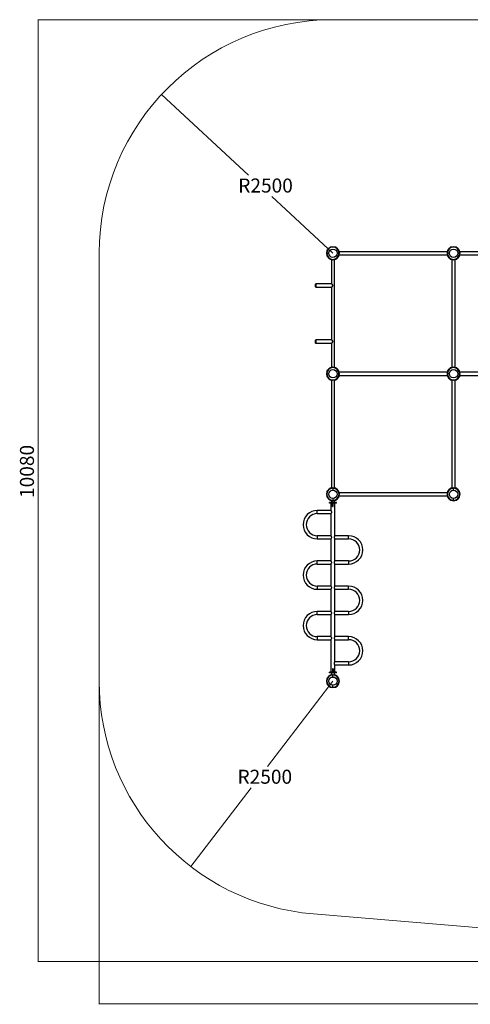
# Model space of a CAD drawing. Units: millimetres. Extents: x -7741 to 4689, y -4767 to 5772.
# Drawn here: x -7741 to -2922, y -4767 to 5772 of the extents above; entities that cross this region are included whole.
import ezdxf

# ---------------------------------------------------------------- set-up
doc = ezdxf.new("R2010")
doc.units = ezdxf.units.MM
doc.linetypes.add('SLD-Сплошная', pattern=[0])
doc.styles.add('SLDTEXTSTYLE0', font='TXT', dxfattribs={"width": 0.7})
doc.dimstyles.new('SLDDIMSTYLE0', dxfattribs={"dimtxt": 150, "dimasz": 3.5, "dimexe": 0, "dimexo": 0.0625, "dimgap": 37.5, "dimtad": 2, "dimrnd": 1e-09, "dimzin": 12, "dimdsep": 46, "dimtxsty": 'SLDTEXTSTYLE0', "dimsah": 1, "dimcen": 0.09, "dimadec": 0, "dimazin": 3, "dimtfac": 1, "dimtdec": 3, "dimtofl": 0, "dimtmove": 0, "dimatfit": 3, "dimfxl": 1, "dimfrac": 2, "dimtolj": 1, "dimtzin": 12, "dimarcsym": 0})
doc.dimstyles.new('SLDDIMSTYLE1', dxfattribs={"dimtxt": 150, "dimasz": 3.5, "dimexe": 0, "dimexo": 0.0625, "dimgap": 37.5, "dimtad": 0, "dimtih": 1, "dimtoh": 1, "dimrnd": 1e-09, "dimzin": 12, "dimdsep": 46, "dimtxsty": 'SLDTEXTSTYLE0', "dimsah": 1, "dimcen": 0, "dimadec": 0, "dimazin": 3, "dimtfac": 1, "dimtdec": 3, "dimtofl": 0, "dimtmove": 0, "dimatfit": 3, "dimfxl": 1, "dimfrac": 2, "dimtolj": 1, "dimtzin": 12, "dimarcsym": 0})
doc.dimstyles.new('SLDDIMSTYLE2', dxfattribs={"dimtxt": 150, "dimasz": 3.5, "dimexe": 0, "dimexo": 0.0625, "dimgap": 37.5, "dimtad": 2, "dimdec": 0, "dimrnd": 1e-09, "dimzin": 12, "dimdsep": 46, "dimtxsty": 'SLDTEXTSTYLE0', "dimsah": 1, "dimcen": 0.09, "dimadec": 0, "dimazin": 3, "dimtfac": 1, "dimtdec": 3, "dimtofl": 0, "dimtmove": 0, "dimatfit": 3, "dimfxl": 1, "dimfrac": 2, "dimtolj": 1, "dimtzin": 12, "dimarcsym": 0})

# ---------------------------------------------------------------- blocks, each defined once
blk = doc.blocks.new('_D')
at = {"color": 7, "linetype": 'SLD-Сплошная', "lineweight": 0}
for p, q in [((-4391, 5772), (-7546, 5772)), ((-7545, -4308), (-7545, 5772)), ((-2165, -4308), (-7546, -4308))]:
    blk.add_line(p, q, dxfattribs=at)
at = {"color": 7, "linetype": 'SLD-Сплошная', "lineweight": 18}
for points in [[(-7545, 5772), (-7546, 5769), (-7545, 5769)], [(-7545, -4308), (-7545, -4304), (-7546, -4304)]]:
    blk.add_solid(points, dxfattribs=at)
at = {"color": 7, "linetype": 'SLD-Сплошная', "lineweight": 18, "insert": (-7739, 653), "char_height": 150, "attachment_point": 1, "rotation": 90, "style": 'SLDTEXTSTYLE0'}
blk.add_mtext('10080', dxfattribs=at)
blk = doc.blocks.new('_D_2')
at = {"color": 7, "linetype": 'SLD-Сплошная', "lineweight": 0}
for p, q in [((-6225, 4971), (-5293, 4107)), ((-4391, 3272), (-5046, 3878))]:
    blk.add_line(p, q, dxfattribs=at)
at = {"color": 7, "linetype": 'SLD-Сплошная', "lineweight": 18}
blk.add_solid([(-6225, 4971), (-6223, 4968), (-6222, 4969)], dxfattribs=at)
at = {"color": 7, "linetype": 'SLD-Сплошная', "lineweight": 18, "insert": (-5404, 4072), "char_height": 150, "attachment_point": 1, "style": 'SLDTEXTSTYLE0'}
blk.add_mtext('R2500', dxfattribs=at)
blk = doc.blocks.new('_D_3')
at = {"color": 7, "linetype": 'SLD-Сплошная', "lineweight": 0}
for p, q in [((-4391, -1308), (-5090, -2221)), ((-5911, -3293), (-5265, -2450))]:
    blk.add_line(p, q, dxfattribs=at)
at = {"color": 7, "linetype": 'SLD-Сплошная', "lineweight": 18}
blk.add_solid([(-5911, -3293), (-5908, -3291), (-5909, -3290)], dxfattribs=at)
at = {"color": 7, "linetype": 'SLD-Сплошная', "lineweight": 18, "insert": (-5412, -2256), "char_height": 150, "attachment_point": 1, "style": 'SLDTEXTSTYLE0'}
blk.add_mtext('R2500', dxfattribs=at)
blk = doc.blocks.new('_D_4')
at = {"color": 7, "linetype": 'SLD-Сплошная', "lineweight": 0}
for p, q in [((4687, 2027), (4687, -4764)), ((-6891, -1308), (-6891, -4764)), ((4687, -4763), (-6891, -4763))]:
    blk.add_line(p, q, dxfattribs=at)
at = {"color": 7, "linetype": 'SLD-Сплошная', "lineweight": 18}
for points in [[(-6891, -4763), (-6887, -4764), (-6887, -4763)], [(4687, -4763), (4683, -4763), (4683, -4764)]]:
    blk.add_solid(points, dxfattribs=at)
at = {"color": 7, "linetype": 'SLD-Сплошная', "lineweight": 18, "insert": (-1189, -4570), "char_height": 150, "attachment_point": 1, "style": 'SLDTEXTSTYLE0'}
blk.add_mtext('11578', dxfattribs=at)

msp = doc.modelspace()

# ---------------------------------------------------------------- linework, layer by layer
at = {"color": 7, "linetype": 'SLD-Сплошная', "lineweight": 18}
for p, q in [((-4390.935, 5772.035), (2189.065, 5772.035)), ((-6890.935, 3272.035), (-6890.935, -1307.965)), ((-4599.179, -3799.277), (1424.119, -4302.753))]:
    msp.add_line(p, q, dxfattribs=at)
at = {"color": 7, "linetype": 'SLD-Сплошная', "lineweight": 25}
for p, q in [((-4460.435, 3272.035), (-4456.435, 3272.035)), ((-4456.435, 3272.035), (-4435.435, 3272.035)), ((-4454.935, 3306.035), (-4454.935, 3299.132)), ((-4451.551, 3306.035), (-4454.935, 3306.035)), ((-4453.935, 3307.035), (-4450.979, 3307.035)), ((-4425.435, 3332.98), (-4425.935, 3332.48)), ((-4425.935, 3332.48), (-4425.935, 3332.078)), ((-4425.435, 3332.367), (-4425.435, 3333.515)), ((-4422.375, 3334.535), (-4424.415, 3334.535)), ((-4424.415, 3332.939), (-4424.415, 3334.535)), ((-4422.375, 3334.535), (-4422.375, 3334.017)), ((-4421.795, 3334.535), (-4421.863, 3334.154)), ((-4421.333, 3334.535), (-4421.795, 3334.535)), ((-4356.935, 3336.035), (-4363.838, 3336.035)), ((-4356.935, 3332.65), (-4356.935, 3336.035)), ((-4355.935, 3335.035), (-4355.935, 3332.078)), ((-4346.435, 3272.035), (-4325.435, 3272.035)), ((-4330.891, 3307.035), (-4327.935, 3307.035)), ((-4326.935, 3306.035), (-4330.32, 3306.035)), ((-4326.935, 3299.132), (-4326.935, 3306.035)), ((-4325.435, 3272.035), (-4321.435, 3272.035)), ((-3168.387, 3288.785), (-4323.484, 3288.785)), ((-3170.435, 3272.035), (-3166.435, 3272.035)), ((-3145.435, 3272.035), (-3166.435, 3272.035)), ((-3164.935, 3306.035), (-3164.935, 3299.132)), ((-3161.551, 3306.035), (-3164.935, 3306.035)), ((-3163.935, 3307.035), (-3160.979, 3307.035)), ((-3135.935, 3332.078), (-3135.935, 3335.035)), ((-3128.032, 3336.035), (-3134.935, 3336.035)), ((-3134.935, 3336.035), (-3134.935, 3332.65)), ((-3070.538, 3334.535), (-3070.076, 3334.535)), ((-3069.996, 3334.119), (-3070.076, 3334.535)), ((-3067.455, 3334.535), (-3069.495, 3334.535)), ((-3069.495, 3334.535), (-3069.495, 3334.017)), ((-3067.455, 3334.535), (-3067.455, 3332.939)), ((-3066.435, 3333.515), (-3066.435, 3332.367)), ((-3065.935, 3332.48), (-3066.435, 3332.98)), ((-3065.935, 3332.078), (-3065.935, 3332.48)), ((-3035.435, 3272.035), (-3056.435, 3272.035)), ((-3040.891, 3307.035), (-3037.935, 3307.035)), ((-3036.935, 3306.035), (-3040.32, 3306.035)), ((-3036.935, 3299.132), (-3036.935, 3306.035)), ((-3035.435, 3272.035), (-3031.435, 3272.035)), ((-1880.387, 3288.785), (-3033.484, 3288.785)), ((-4453.435, 3241.637), (-4453.435, 3241.175)), ((-4453.435, 3240.595), (-4453.435, 3238.555)), ((-4453.435, 3240.595), (-4452.917, 3240.595)), ((-4451.84, 3238.555), (-4453.435, 3238.555)), ((-4451.268, 3237.535), (-4452.415, 3237.535)), ((-4451.881, 3237.535), (-4451.381, 3237.035)), ((-4451.381, 3237.035), (-4450.979, 3237.035)), ((-4425.935, 3211.991), (-4425.935, 3211.589)), ((-4425.935, 3211.589), (-4425.435, 3211.089)), ((-4425.435, 3210.555), (-4425.435, 3211.702)), ((-4424.415, 3209.535), (-4424.415, 3211.13)), ((-4424.415, 3209.535), (-4422.375, 3209.535)), ((-4422.375, 3210.052), (-4422.375, 3209.535)), ((-4421.874, 3209.95), (-4421.795, 3209.535)), ((-4421.333, 3209.535), (-4421.795, 3209.535)), ((-4407.685, 3204.583), (-4407.685, 2943.785)), ((-4374.185, 2049.486), (-4374.185, 3204.583)), ((-4363.838, 3208.035), (-4356.935, 3208.035)), ((-4356.935, 3208.035), (-4356.935, 3211.419)), ((-4355.935, 3211.991), (-4355.935, 3209.035)), ((-4330.891, 3237.035), (-4330.49, 3237.035)), ((-4329.455, 3237.535), (-4330.603, 3237.535)), ((-4330.49, 3237.035), (-4329.99, 3237.535)), ((-4328.435, 3238.555), (-4330.031, 3238.555)), ((-4328.953, 3240.595), (-4328.435, 3240.595)), ((-4328.851, 3241.096), (-4328.435, 3241.175)), ((-4328.435, 3241.637), (-4328.435, 3241.175)), ((-4328.435, 3238.555), (-4328.435, 3240.595)), ((-4323.484, 3255.285), (-3168.387, 3255.285)), ((-3163.435, 3241.637), (-3163.435, 3241.175)), ((-3163.435, 3240.595), (-3163.435, 3238.555)), ((-3163.435, 3240.595), (-3162.917, 3240.595)), ((-3161.84, 3238.555), (-3163.435, 3238.555)), ((-3161.268, 3237.535), (-3162.415, 3237.535)), ((-3161.881, 3237.535), (-3161.381, 3237.035)), ((-3161.381, 3237.035), (-3160.979, 3237.035)), ((-3135.935, 3209.035), (-3135.935, 3211.991)), ((-3134.935, 3211.419), (-3134.935, 3208.035)), ((-3134.935, 3208.035), (-3128.032, 3208.035)), ((-3117.685, 3204.583), (-3117.685, 2049.486)), ((-3084.185, 2049.486), (-3084.185, 3204.583)), ((-3070.538, 3209.535), (-3070.076, 3209.535)), ((-3070.076, 3209.535), (-3070.008, 3209.915)), ((-3069.495, 3209.535), (-3069.495, 3210.052)), ((-3069.495, 3209.535), (-3067.455, 3209.535)), ((-3067.455, 3211.13), (-3067.455, 3209.535)), ((-3066.435, 3211.702), (-3066.435, 3210.555)), ((-3066.435, 3211.089), (-3065.935, 3211.589)), ((-3065.935, 3211.589), (-3065.935, 3211.991)), ((-3040.891, 3237.035), (-3040.49, 3237.035)), ((-3039.455, 3237.535), (-3040.603, 3237.535)), ((-3040.49, 3237.035), (-3039.99, 3237.535)), ((-3038.435, 3238.555), (-3040.031, 3238.555)), ((-3038.435, 3240.595), (-3038.953, 3240.595)), ((-3038.851, 3241.096), (-3038.435, 3241.175)), ((-3038.435, 3241.637), (-3038.435, 3241.175)), ((-3038.435, 3238.555), (-3038.435, 3240.595)), ((-3033.484, 3255.285), (-1880.387, 3255.285)), ((-4575.935, 2911.285), (-4575.935, 2942.785)), ((-4570.935, 2943.785), (-4574.935, 2943.785)), ((-4574.935, 2943.785), (-4574.935, 2910.285)), ((-4574.935, 2910.285), (-4570.935, 2910.285)), ((-4407.685, 2943.785), (-4570.935, 2943.785)), ((-4570.935, 2910.285), (-4570.935, 2943.785)), ((-4570.935, 2910.285), (-4570.935, 2943.785)), ((-4570.935, 2910.285), (-4407.685, 2910.285)), ((-4407.685, 2943.785), (-4390.935, 2927.035)), ((-4390.935, 2927.035), (-4407.685, 2910.285)), ((-4407.685, 2910.285), (-4407.685, 2343.785)), ((-4575.935, 2311.285), (-4575.935, 2342.785)), ((-4570.935, 2343.785), (-4574.935, 2343.785)), ((-4574.935, 2343.785), (-4574.935, 2310.285)), ((-4407.685, 2343.785), (-4570.935, 2343.785)), ((-4570.935, 2310.285), (-4570.935, 2343.785)), ((-4570.935, 2310.285), (-4570.935, 2343.785)), ((-4407.685, 2343.785), (-4390.935, 2327.035)), ((-4390.935, 2327.035), (-4407.685, 2310.285)), ((-4574.935, 2310.285), (-4570.935, 2310.285)), ((-4570.935, 2310.285), (-4407.685, 2310.285)), ((-4407.685, 2310.285), (-4407.685, 2049.486)), ((-4454.935, 2016.035), (-4454.935, 2009.132)), ((-4451.551, 2016.035), (-4454.935, 2016.035)), ((-4453.935, 2017.035), (-4450.979, 2017.035)), ((-4425.935, 2042.48), (-4425.935, 2045.035)), ((-4425.435, 2042.98), (-4425.935, 2042.48)), ((-4425.935, 2042.48), (-4425.935, 2042.078)), ((-4425.435, 2042.367), (-4425.435, 2043.515)), ((-4418.032, 2046.035), (-4424.935, 2046.035)), ((-4424.935, 2046.035), (-4424.935, 2044.392)), ((-4422.375, 2044.535), (-4424.415, 2044.535)), ((-4424.415, 2042.939), (-4424.415, 2044.535)), ((-4422.375, 2044.535), (-4422.375, 2044.017)), ((-4421.795, 2044.535), (-4421.863, 2044.154)), ((-4421.333, 2044.535), (-4421.795, 2044.535)), ((-4356.935, 2046.035), (-4363.838, 2046.035)), ((-4356.935, 2042.65), (-4356.935, 2046.035)), ((-4355.935, 2045.035), (-4355.935, 2042.078)), ((-4330.891, 2017.035), (-4327.935, 2017.035)), ((-4326.935, 2016.035), (-4330.32, 2016.035)), ((-4326.935, 2009.132), (-4326.935, 2016.035)), ((-3164.935, 2016.035), (-3164.935, 2009.132)), ((-3161.551, 2016.035), (-3164.935, 2016.035)), ((-3163.935, 2017.035), (-3160.979, 2017.035)), ((-3135.935, 2042.078), (-3135.935, 2045.035)), ((-3128.032, 2046.035), (-3134.935, 2046.035)), ((-3134.935, 2046.035), (-3134.935, 2042.65)), ((-3066.935, 2046.035), (-3073.838, 2046.035)), ((-3070.538, 2044.535), (-3070.076, 2044.535)), ((-3069.992, 2044.095), (-3070.076, 2044.535)), ((-3067.455, 2044.535), (-3069.495, 2044.535)), ((-3069.495, 2044.017), (-3069.495, 2044.535)), ((-3067.455, 2044.535), (-3067.455, 2042.939)), ((-3066.935, 2044.392), (-3066.935, 2046.035)), ((-3066.435, 2043.515), (-3066.435, 2042.367)), ((-3065.935, 2042.48), (-3066.435, 2042.98)), ((-3065.935, 2045.035), (-3065.935, 2042.48)), ((-3065.935, 2042.078), (-3065.935, 2042.48)), ((-3040.891, 2017.035), (-3037.935, 2017.035)), ((-3036.935, 2016.035), (-3040.32, 2016.035)), ((-3036.935, 2009.132), (-3036.935, 2016.035)), ((-4456.435, 1982.035), (-4460.435, 1982.035)), ((-4456.435, 1982.035), (-4435.435, 1982.035)), ((-4453.435, 1951.637), (-4453.435, 1951.175)), ((-4453.435, 1950.595), (-4453.435, 1948.555)), ((-4453.435, 1950.595), (-4452.917, 1950.595)), ((-4451.84, 1948.555), (-4453.435, 1948.555)), ((-4451.268, 1947.535), (-4452.415, 1947.535)), ((-4451.881, 1947.535), (-4451.381, 1947.035)), ((-4451.381, 1947.035), (-4450.979, 1947.035)), ((-4425.935, 1921.991), (-4425.935, 1921.589)), ((-4425.935, 1921.589), (-4425.435, 1921.089)), ((-4425.935, 1919.035), (-4425.935, 1921.589)), ((-4425.435, 1920.555), (-4425.435, 1921.702)), ((-4424.935, 1919.677), (-4424.935, 1918.035)), ((-4424.935, 1918.035), (-4418.032, 1918.035)), ((-4424.415, 1919.535), (-4424.415, 1921.13)), ((-4424.415, 1919.535), (-4422.375, 1919.535)), ((-4422.375, 1919.535), (-4422.375, 1920.052)), ((-4421.879, 1919.974), (-4421.795, 1919.535)), ((-4421.333, 1919.535), (-4421.795, 1919.535)), ((-4407.685, 1914.583), (-4407.685, 759.486)), ((-4374.185, 759.486), (-4374.185, 1914.583)), ((-4363.838, 1918.035), (-4356.935, 1918.035)), ((-4356.935, 1918.035), (-4356.935, 1921.419)), ((-4355.935, 1921.991), (-4355.935, 1919.035)), ((-4346.435, 1982.035), (-4325.435, 1982.035)), ((-4330.891, 1947.035), (-4330.49, 1947.035)), ((-4329.455, 1947.535), (-4330.603, 1947.535)), ((-4330.49, 1947.035), (-4329.99, 1947.535)), ((-4328.435, 1948.555), (-4330.031, 1948.555)), ((-4328.953, 1950.595), (-4328.435, 1950.595)), ((-4328.851, 1951.096), (-4328.435, 1951.175)), ((-4328.435, 1951.637), (-4328.435, 1951.175)), ((-4328.435, 1948.555), (-4328.435, 1950.595)), ((-4321.435, 1982.035), (-4325.435, 1982.035)), ((-3168.387, 1998.785), (-4323.484, 1998.785)), ((-4323.484, 1965.285), (-3168.387, 1965.285)), ((-3166.435, 1982.035), (-3170.435, 1982.035)), ((-3145.435, 1982.035), (-3166.435, 1982.035)), ((-3163.435, 1951.637), (-3163.435, 1951.175)), ((-3163.435, 1950.595), (-3163.435, 1948.555)), ((-3163.435, 1950.595), (-3162.917, 1950.595)), ((-3161.84, 1948.555), (-3163.435, 1948.555)), ((-3161.268, 1947.535), (-3162.415, 1947.535)), ((-3161.881, 1947.535), (-3161.381, 1947.035)), ((-3161.381, 1947.035), (-3160.979, 1947.035)), ((-3135.935, 1919.035), (-3135.935, 1921.991)), ((-3134.935, 1921.419), (-3134.935, 1918.035)), ((-3134.935, 1918.035), (-3128.032, 1918.035)), ((-3117.685, 1914.583), (-3117.685, 759.486)), ((-3084.185, 759.486), (-3084.185, 1914.583)), ((-3073.838, 1918.035), (-3066.935, 1918.035)), ((-3070.538, 1919.535), (-3070.076, 1919.535)), ((-3070.076, 1919.535), (-3070.008, 1919.915)), ((-3069.495, 1919.535), (-3069.495, 1920.052)), ((-3069.495, 1919.535), (-3067.455, 1919.535)), ((-3067.455, 1921.13), (-3067.455, 1919.535)), ((-3066.935, 1918.035), (-3066.935, 1919.677)), ((-3066.435, 1921.702), (-3066.435, 1920.555)), ((-3066.435, 1921.089), (-3065.935, 1921.589)), ((-3065.935, 1921.589), (-3065.935, 1921.991)), ((-3065.935, 1921.589), (-3065.935, 1919.035)), ((-3035.435, 1982.035), (-3056.435, 1982.035)), ((-3040.891, 1947.035), (-3040.49, 1947.035)), ((-3039.455, 1947.535), (-3040.603, 1947.535)), ((-3040.49, 1947.035), (-3039.99, 1947.535)), ((-3038.435, 1948.555), (-3040.031, 1948.555)), ((-3038.435, 1950.595), (-3038.953, 1950.595)), ((-3038.851, 1951.096), (-3038.435, 1951.175)), ((-3038.435, 1951.637), (-3038.435, 1951.175)), ((-3038.435, 1948.555), (-3038.435, 1950.595)), ((-3031.435, 1982.035), (-3035.435, 1982.035)), ((-1880.387, 1998.785), (-3033.484, 1998.785)), ((-3033.484, 1965.285), (-1880.387, 1965.285)), ((-4425.935, 752.078), (-4425.935, 755.035)), ((-4418.032, 756.035), (-4424.935, 756.035)), ((-4424.935, 756.035), (-4424.935, 752.65)), ((-4390.935, 757.535), (-4390.935, 761.535)), ((-4390.935, 757.535), (-4390.935, 736.535)), ((-4360.538, 754.535), (-4360.076, 754.535)), ((-4359.996, 754.119), (-4360.076, 754.535)), ((-4357.455, 754.535), (-4359.495, 754.535)), ((-4359.495, 754.535), (-4359.495, 754.017)), ((-4357.455, 754.535), (-4357.455, 752.939)), ((-4356.435, 753.515), (-4356.435, 752.367)), ((-4355.935, 752.48), (-4356.435, 752.98)), ((-4355.935, 752.078), (-4355.935, 752.48)), ((-3135.435, 752.98), (-3135.935, 752.48)), ((-3135.935, 752.48), (-3135.935, 752.078)), ((-3135.435, 752.367), (-3135.435, 753.515)), ((-3132.375, 754.535), (-3134.415, 754.535)), ((-3134.415, 752.939), (-3134.415, 754.535)), ((-3132.375, 754.535), (-3132.375, 754.017)), ((-3131.333, 754.535), (-3131.795, 754.535)), ((-3100.935, 757.535), (-3100.935, 761.535)), ((-3100.935, 736.535), (-3100.935, 757.535)), ((-3066.935, 756.035), (-3073.838, 756.035)), ((-3066.935, 752.65), (-3066.935, 756.035)), ((-3065.935, 755.035), (-3065.935, 752.078)), ((-4454.935, 726.035), (-4454.935, 719.132)), ((-4451.551, 726.035), (-4454.935, 726.035)), ((-4453.935, 727.035), (-4450.979, 727.035)), ((-4453.435, 661.637), (-4453.435, 661.175)), ((-4453.435, 661.175), (-4453.055, 661.107)), ((-4453.435, 660.595), (-4453.435, 658.555)), ((-4453.435, 660.595), (-4452.917, 660.595)), ((-4451.84, 658.555), (-4453.435, 658.555)), ((-4451.268, 657.535), (-4452.415, 657.535)), ((-4451.881, 657.535), (-4451.381, 657.035)), ((-4451.381, 657.035), (-4450.979, 657.035)), ((-4390.935, 647.535), (-4390.935, 626.535)), ((-4330.891, 727.035), (-4327.935, 727.035)), ((-4330.891, 657.035), (-4330.49, 657.035)), ((-4329.455, 657.535), (-4330.603, 657.535)), ((-4330.49, 657.035), (-4329.99, 657.535)), ((-4326.935, 726.035), (-4330.32, 726.035)), ((-4328.435, 658.555), (-4330.031, 658.555)), ((-4328.953, 660.595), (-4328.435, 660.595)), ((-4328.875, 661.091), (-4328.435, 661.175)), ((-4328.435, 661.637), (-4328.435, 661.175)), ((-4328.435, 658.555), (-4328.435, 660.595)), ((-4326.935, 719.132), (-4326.935, 726.035)), ((-3168.387, 708.785), (-4323.484, 708.785)), ((-4323.484, 675.285), (-3168.387, 675.285)), ((-3164.935, 726.035), (-3164.935, 719.132)), ((-3161.551, 726.035), (-3164.935, 726.035)), ((-3163.935, 727.035), (-3160.979, 727.035)), ((-3163.435, 661.637), (-3163.435, 661.175)), ((-3163.435, 661.175), (-3163.055, 661.107)), ((-3163.435, 660.595), (-3163.435, 658.555)), ((-3163.435, 660.595), (-3162.917, 660.595)), ((-3161.84, 658.555), (-3163.435, 658.555)), ((-3161.268, 657.535), (-3162.415, 657.535)), ((-3161.881, 657.535), (-3161.381, 657.035)), ((-3161.381, 657.035), (-3160.979, 657.035)), ((-3100.935, 626.535), (-3100.935, 647.535)), ((-3040.891, 727.035), (-3037.935, 727.035)), ((-3040.891, 657.035), (-3040.49, 657.035)), ((-3039.455, 657.535), (-3040.603, 657.535)), ((-3040.49, 657.035), (-3039.99, 657.535)), ((-3036.935, 726.035), (-3040.32, 726.035)), ((-3038.435, 658.555), (-3040.031, 658.555)), ((-3038.435, 660.595), (-3038.953, 660.595)), ((-3038.851, 661.096), (-3038.435, 661.175)), ((-3038.435, 661.637), (-3038.435, 661.175)), ((-3038.435, 658.555), (-3038.435, 660.595)), ((-3036.935, 719.132), (-3036.935, 726.035)), ((-4427.435, 604.035), (-4427.435, 596.035)), ((-4427.141, 604.035), (-4427.435, 604.035)), ((-4427.141, 596.035), (-4427.435, 596.035)), ((-4427.141, 596.035), (-4427.141, 604.035)), ((-4417.718, 604.035), (-4427.141, 604.035)), ((-4417.718, 596.035), (-4427.141, 596.035)), ((-4425.935, 629.035), (-4425.935, 631.991)), ((-4424.935, 631.419), (-4424.935, 628.035)), ((-4424.935, 628.035), (-4418.032, 628.035)), ((-4417.718, 596.035), (-4417.718, 604.035)), ((-4364.153, 604.035), (-4417.718, 604.035)), ((-4364.153, 596.035), (-4417.718, 596.035)), ((-4411.935, 596.035), (-4411.935, 518.785)), ((-4407.685, 624.583), (-4407.685, 604.035)), ((-4394.935, 561.035), (-4394.935, 596.035)), ((-4394.935, 561.035), (-4386.935, 561.035)), ((-4390.935, 622.535), (-4390.935, 626.535)), ((-4386.935, 561.035), (-4386.935, 596.035)), ((-4374.185, 604.035), (-4374.185, 624.583)), ((-4369.935, 248.785), (-4369.935, 596.035)), ((-4364.153, 596.035), (-4364.153, 604.035)), ((-4354.729, 604.035), (-4364.153, 604.035)), ((-4354.729, 596.035), (-4364.153, 596.035)), ((-4360.538, 629.535), (-4360.076, 629.535)), ((-4359.495, 629.535), (-4359.495, 630.052)), ((-4359.495, 629.535), (-4357.455, 629.535)), ((-4357.455, 631.13), (-4357.455, 629.535)), ((-4356.435, 631.702), (-4356.435, 630.555)), ((-4356.435, 631.089), (-4355.935, 631.589)), ((-4355.935, 631.589), (-4355.935, 631.991)), ((-4354.729, 596.035), (-4354.729, 604.035)), ((-4354.435, 604.035), (-4354.729, 604.035)), ((-4354.435, 596.035), (-4354.729, 596.035)), ((-4354.435, 596.035), (-4354.435, 604.035)), ((-3135.935, 631.991), (-3135.935, 631.589)), ((-3135.935, 631.589), (-3135.435, 631.089)), ((-3135.435, 630.555), (-3135.435, 631.702)), ((-3134.415, 629.535), (-3134.415, 631.13)), ((-3134.415, 629.535), (-3132.375, 629.535)), ((-3132.375, 629.535), (-3132.375, 630.052)), ((-3131.874, 629.95), (-3131.795, 629.535)), ((-3131.333, 629.535), (-3131.795, 629.535)), ((-3100.935, 622.535), (-3100.935, 626.535)), ((-3073.838, 628.035), (-3066.935, 628.035)), ((-3066.935, 628.035), (-3066.935, 631.419)), ((-3065.935, 631.991), (-3065.935, 629.035)), ((-4411.935, 518.785), (-4558.602, 518.785)), ((-4558.602, 502.035), (-4558.602, 518.785)), ((-4558.602, 485.285), (-4558.602, 502.035)), ((-4558.602, 485.285), (-4411.935, 485.285)), ((-4411.935, 485.285), (-4411.935, 248.785)), ((-4411.935, 248.785), (-4558.602, 248.785)), ((-4558.602, 248.785), (-4558.602, 232.035)), ((-4558.602, 232.035), (-4558.602, 215.285)), ((-4558.602, 215.285), (-4411.935, 215.285)), ((-4411.935, 215.285), (-4411.935, -21.215)), ((-4223.269, 248.785), (-4369.935, 248.785)), ((-4369.935, 215.285), (-4223.269, 215.285)), ((-4369.935, -21.215), (-4369.935, 215.285)), ((-4223.269, 232.035), (-4223.269, 248.785)), ((-4223.269, 215.285), (-4223.269, 232.035)), ((-4411.935, -21.215), (-4558.602, -21.215)), ((-4558.602, -37.965), (-4558.602, -21.215)), ((-4558.602, -54.715), (-4558.602, -37.965)), ((-4558.602, -54.715), (-4411.935, -54.715)), ((-4411.935, -54.715), (-4411.935, -291.215)), ((-4223.269, -21.215), (-4369.935, -21.215)), ((-4369.935, -54.715), (-4223.269, -54.715)), ((-4369.935, -291.215), (-4369.935, -54.715)), ((-4223.269, -21.215), (-4223.269, -37.965)), ((-4223.269, -37.965), (-4223.269, -54.715)), ((-4411.935, -291.215), (-4558.602, -291.215)), ((-4558.602, -291.215), (-4558.602, -307.965)), ((-4558.602, -307.965), (-4558.602, -324.715)), ((-4223.269, -291.215), (-4369.935, -291.215)), ((-4223.269, -307.965), (-4223.269, -291.215)), ((-4223.269, -324.715), (-4223.269, -307.965)), ((-4558.602, -324.715), (-4411.935, -324.715)), ((-4411.935, -324.715), (-4411.935, -561.215)), ((-4369.935, -324.715), (-4223.269, -324.715)), ((-4369.935, -561.215), (-4369.935, -324.715)), ((-4411.935, -561.215), (-4558.602, -561.215)), ((-4558.602, -577.965), (-4558.602, -561.215)), ((-4558.602, -594.715), (-4558.602, -577.965)), ((-4558.602, -594.715), (-4411.935, -594.715)), ((-4411.935, -594.715), (-4411.935, -831.215)), ((-4223.269, -561.215), (-4369.935, -561.215)), ((-4369.935, -594.715), (-4223.269, -594.715)), ((-4369.935, -831.215), (-4369.935, -594.715)), ((-4223.269, -561.215), (-4223.269, -577.965)), ((-4223.269, -577.965), (-4223.269, -594.715)), ((-4411.935, -831.215), (-4558.602, -831.215)), ((-4558.602, -831.215), (-4558.602, -847.965)), ((-4223.269, -831.215), (-4369.935, -831.215)), ((-4223.269, -847.965), (-4223.269, -831.215)), ((-4558.602, -847.965), (-4558.602, -864.715)), ((-4558.602, -864.715), (-4411.935, -864.715)), ((-4411.935, -864.715), (-4411.935, -1211.965)), ((-4369.935, -864.715), (-4223.269, -864.715)), ((-4369.935, -1101.215), (-4369.935, -864.715)), ((-4223.269, -864.715), (-4223.269, -847.965)), ((-4223.269, -1101.215), (-4369.935, -1101.215)), ((-4369.935, -1134.715), (-4223.269, -1134.715)), ((-4369.935, -1211.965), (-4369.935, -1134.715)), ((-4223.269, -1101.215), (-4223.269, -1117.965)), ((-4223.269, -1117.965), (-4223.269, -1134.715)), ((-4427.435, -1211.965), (-4427.435, -1219.965)), ((-4427.141, -1211.965), (-4427.435, -1211.965)), ((-4427.141, -1219.965), (-4427.435, -1219.965)), ((-4427.141, -1219.965), (-4427.141, -1211.965)), ((-4417.718, -1211.965), (-4427.141, -1211.965)), ((-4417.718, -1219.965), (-4427.141, -1219.965)), ((-4425.935, -1247.922), (-4425.935, -1244.965)), ((-4418.032, -1243.965), (-4424.935, -1243.965)), ((-4424.935, -1243.965), (-4424.935, -1247.35)), ((-4417.718, -1219.965), (-4417.718, -1211.965)), ((-4364.153, -1211.965), (-4417.718, -1211.965)), ((-4364.153, -1219.965), (-4417.718, -1219.965)), ((-4407.685, -1219.965), (-4407.685, -1240.514)), ((-4386.935, -1176.965), (-4394.935, -1176.965)), ((-4394.935, -1176.965), (-4394.935, -1211.965)), ((-4390.935, -1238.465), (-4390.935, -1242.465)), ((-4390.935, -1263.465), (-4390.935, -1242.465)), ((-4386.935, -1176.965), (-4386.935, -1211.965)), ((-4374.185, -1240.514), (-4374.185, -1219.965)), ((-4364.153, -1219.965), (-4364.153, -1211.965)), ((-4354.729, -1211.965), (-4364.153, -1211.965)), ((-4354.729, -1219.965), (-4364.153, -1219.965)), ((-4360.538, -1245.465), (-4360.076, -1245.465)), ((-4359.996, -1245.881), (-4360.076, -1245.465)), ((-4357.455, -1245.465), (-4359.495, -1245.465)), ((-4359.495, -1245.983), (-4359.495, -1245.465)), ((-4357.455, -1245.465), (-4357.455, -1247.061)), ((-4356.435, -1246.485), (-4356.435, -1247.633)), ((-4355.935, -1247.52), (-4356.435, -1247.02)), ((-4355.935, -1247.922), (-4355.935, -1247.52)), ((-4354.729, -1219.965), (-4354.729, -1211.965)), ((-4354.435, -1211.965), (-4354.729, -1211.965)), ((-4354.435, -1219.965), (-4354.729, -1219.965)), ((-4354.435, -1219.965), (-4354.435, -1211.965)), ((-4425.935, -1370.965), (-4425.935, -1368.009)), ((-4424.935, -1368.581), (-4424.935, -1371.965)), ((-4390.935, -1373.465), (-4390.935, -1352.465)), ((-4359.495, -1370.465), (-4359.495, -1369.948)), ((-4357.455, -1368.87), (-4357.455, -1370.465)), ((-4356.435, -1368.298), (-4356.435, -1369.445)), ((-4356.435, -1368.911), (-4355.935, -1368.411)), ((-4355.935, -1368.411), (-4355.935, -1368.009)), ((-4424.935, -1371.965), (-4418.032, -1371.965)), ((-4390.935, -1373.465), (-4390.935, -1377.465)), ((-4360.538, -1370.465), (-4360.076, -1370.465)), ((-4359.495, -1370.465), (-4357.455, -1370.465))]:
    msp.add_line(p, q, dxfattribs=at)
at = {"color": 7, "linetype": 'SLD-Сплошная', "lineweight": 25, "flags": 128}
for points in [[(-4411.915, 485.309), (-4411.836, 485.409), (-4411.517, 485.812), (-4410.984, 486.494), (-4410.247, 487.457), (-4409.347, 488.673), (-4408.17, 490.347), (-4406.907, 492.305), (-4405.465, 494.916), (-4404.237, 497.971), (-4403.612, 501.522), (-4403.667, 503.325), (-4403.978, 505.144), (-4404.66, 507.321), (-4405.581, 509.388), (-4407.047, 511.991), (-4408.579, 514.317), (-4409.944, 516.209), (-4411.078, 517.697), (-4411.587, 518.346), (-4411.881, 518.716), (-4411.935, 518.785), (-4411.935, 518.785)], [(-4411.915, -54.691), (-4411.836, -54.591), (-4411.517, -54.188), (-4410.984, -53.506), (-4410.247, -52.543), (-4409.347, -51.327), (-4408.17, -49.653), (-4406.907, -47.695), (-4405.465, -45.084), (-4404.237, -42.029), (-4403.612, -38.478), (-4403.667, -36.675), (-4403.978, -34.856), (-4404.66, -32.679), (-4405.581, -30.612), (-4407.047, -28.009), (-4408.579, -25.683), (-4409.944, -23.791), (-4411.078, -22.303), (-4411.587, -21.654), (-4411.881, -21.284), (-4411.935, -21.215), (-4411.935, -21.215)], [(-4369.955, -21.24), (-4370.035, -21.34), (-4370.354, -21.743), (-4370.886, -22.425), (-4371.624, -23.388), (-4372.524, -24.604), (-4373.7, -26.278), (-4374.963, -28.236), (-4376.405, -30.847), (-4377.633, -33.902), (-4378.258, -37.453), (-4378.203, -39.256), (-4377.893, -41.075), (-4377.21, -43.252), (-4376.289, -45.319), (-4374.824, -47.922), (-4373.292, -50.248), (-4371.926, -52.14), (-4370.792, -53.628), (-4370.284, -54.277), (-4369.99, -54.647), (-4369.935, -54.715), (-4369.935, -54.715)], [(-4411.915, -594.691), (-4411.836, -594.591), (-4411.517, -594.188), (-4410.984, -593.506), (-4410.247, -592.543), (-4409.347, -591.327), (-4408.17, -589.653), (-4406.907, -587.695), (-4405.465, -585.084), (-4404.237, -582.029), (-4403.612, -578.478), (-4403.667, -576.675), (-4403.978, -574.856), (-4404.66, -572.679), (-4405.581, -570.612), (-4407.047, -568.009), (-4408.579, -565.683), (-4409.944, -563.791), (-4411.078, -562.303), (-4411.587, -561.654), (-4411.881, -561.284), (-4411.935, -561.215), (-4411.935, -561.215)], [(-4369.955, -561.24), (-4370.035, -561.34), (-4370.354, -561.743), (-4370.886, -562.425), (-4371.624, -563.388), (-4372.524, -564.604), (-4373.7, -566.278), (-4374.963, -568.236), (-4376.405, -570.847), (-4377.633, -573.902), (-4378.258, -577.453), (-4378.203, -579.256), (-4377.893, -581.075), (-4377.21, -583.252), (-4376.289, -585.319), (-4374.824, -587.922), (-4373.292, -590.248), (-4371.926, -592.14), (-4370.792, -593.628), (-4370.284, -594.277), (-4369.99, -594.647), (-4369.935, -594.715), (-4369.935, -594.715)], [(-4369.955, -1101.24), (-4370.035, -1101.34), (-4370.354, -1101.743), (-4370.886, -1102.425), (-4371.624, -1103.388), (-4372.524, -1104.604), (-4373.7, -1106.278), (-4374.963, -1108.236), (-4376.405, -1110.847), (-4377.633, -1113.902), (-4378.258, -1117.453), (-4378.203, -1119.256), (-4377.893, -1121.075), (-4377.21, -1123.252), (-4376.289, -1125.319), (-4374.824, -1127.922), (-4373.292, -1130.248), (-4371.926, -1132.14), (-4370.792, -1133.628), (-4370.284, -1134.277), (-4369.99, -1134.647), (-4369.935, -1134.715), (-4369.935, -1134.715)]]:
    msp.add_lwpolyline(points, dxfattribs=at)
at = {"color": 7, "linetype": 'SLD-Сплошная', "lineweight": 25}
for centre in [(-4390.935, 3272.035), (-3100.935, 3272.035), (-4390.935, 1982.035), (-3100.935, 1982.035), (-4390.935, 692.035), (-3100.935, 692.035), (-4390.935, -1307.965)]:
    msp.add_circle(centre, 44.5, dxfattribs=at)
at = {"color": 7, "linetype": 'SLD-Сплошная', "lineweight": 18}
for centre, start, end in [((-4390.935, 3272.035), 90, 180), ((-4390.935, -1307.965), 180, 265.221869)]:
    msp.add_arc(centre, 2500, start, end, dxfattribs=at)
at = {"color": 7, "linetype": 'SLD-Сплошная', "lineweight": 25}
for centre, radius, start, end in [((-4390.935, 3272.035), 69.5, 0, 180), ((-4390.935, 3272.035), 69.5, 180, 0), ((-4390.935, 3272.035), 65.5, 0, 180), ((-4390.935, 3272.035), 65.5, 180, 0), ((-4453.935, 3306.035), 1, 90, 180), ((-4424.415, 3333.515), 1.02, 90, 180), ((-4356.935, 3335.035), 1, 360, 90), ((-4327.935, 3306.035), 1, 0, 90), ((-3100.935, 3272.035), 69.5, 0, 180), ((-3100.935, 3272.035), 69.5, 180, 0), ((-3100.935, 3272.035), 65.5, 0, 180), ((-3100.935, 3272.035), 65.5, 180, 0), ((-3163.935, 3306.035), 1, 90, 180), ((-3134.935, 3335.035), 1, 90, 180), ((-3067.455, 3333.515), 1.02, 0, 90), ((-3037.935, 3306.035), 1, 360, 90), ((-4452.415, 3238.555), 1.02, 180, 270), ((-4424.415, 3210.555), 1.02, 180, 270), ((-4356.935, 3209.035), 1, 270, 360), ((-4329.455, 3238.555), 1.02, 270, 0), ((-3162.415, 3238.555), 1.02, 180, 270), ((-3134.935, 3209.035), 1, 180, 270), ((-3067.455, 3210.555), 1.02, 270, 360), ((-3039.455, 3238.555), 1.02, 270, 0), ((-4574.935, 2942.785), 1, 90, 180), ((-4574.935, 2911.285), 1, 180, 270), ((-4574.935, 2342.785), 1, 90, 180), ((-4574.935, 2311.285), 1, 180, 270), ((-4390.935, 1982.035), 69.5, 360, 180), ((-4390.935, 1982.035), 65.5, 360, 180), ((-4453.935, 2016.035), 1, 90, 180), ((-4424.935, 2045.035), 1, 90, 180), ((-4424.415, 2043.515), 1.02, 90, 180), ((-4356.935, 2045.035), 1, 360, 90), ((-4327.935, 2016.035), 1, 360, 90), ((-3100.935, 1982.035), 69.5, 360, 180), ((-3100.935, 1982.035), 65.5, 360, 180), ((-3163.935, 2016.035), 1, 90, 180), ((-3134.935, 2045.035), 1, 90, 180), ((-3067.455, 2043.515), 1.02, 0, 90), ((-3066.935, 2045.035), 1, 0, 90), ((-3037.935, 2016.035), 1, 360, 90), ((-4390.935, 1982.035), 69.5, 180, 360), ((-4390.935, 1982.035), 65.5, 180, 360), ((-4452.415, 1948.555), 1.02, 180, 270), ((-4424.935, 1919.035), 1, 180, 270), ((-4424.415, 1920.555), 1.02, 180, 270), ((-4356.935, 1919.035), 1, 270, 360), ((-4329.455, 1948.555), 1.02, 270, 360), ((-3100.935, 1982.035), 69.5, 180, 360), ((-3100.935, 1982.035), 65.5, 180, 360), ((-3162.415, 1948.555), 1.02, 180, 270), ((-3134.935, 1919.035), 1, 180, 270), ((-3067.455, 1920.555), 1.02, 270, 360), ((-3066.935, 1919.035), 1, 270, 360), ((-3039.455, 1948.555), 1.02, 270, 0), ((-4390.935, 692.035), 69.5, 90, 270), ((-4390.935, 692.035), 65.5, 90, 270), ((-4424.935, 755.035), 1, 90, 180), ((-4390.935, 692.035), 69.5, 270, 90), ((-4390.935, 692.035), 65.5, 270, 90), ((-4357.455, 753.515), 1.02, 0, 90), ((-3100.935, 692.035), 69.5, 90, 270), ((-3100.935, 692.035), 65.5, 90, 270), ((-3134.415, 753.515), 1.02, 90, 180), ((-3100.935, 692.035), 69.5, 270, 90), ((-3100.935, 692.035), 65.5, 270, 90), ((-3066.935, 755.035), 1, 360, 90), ((-4453.935, 726.035), 1, 90, 180), ((-4452.415, 658.555), 1.02, 180, 270), ((-4329.455, 658.555), 1.02, 270, 360), ((-4327.935, 726.035), 1, 360, 90), ((-3163.935, 726.035), 1, 90, 180), ((-3162.415, 658.555), 1.02, 180, 270), ((-3039.455, 658.555), 1.02, 270, 0), ((-3037.935, 726.035), 1, 360, 90), ((-4424.935, 629.035), 1, 180, 270), ((-4357.455, 630.555), 1.02, 270, 360), ((-3134.415, 630.555), 1.02, 180, 270), ((-3066.935, 629.035), 1, 270, 360), ((-4558.602, 367.035), 151.75, 90, 270), ((-4558.602, 367.035), 118.25, 90, 180), ((-4558.602, 367.035), 118.25, 180, 270), ((-4223.269, 97.035), 151.75, 270, 90), ((-4223.269, 97.035), 118.25, 270, 90), ((-4558.602, -172.965), 151.75, 90, 270), ((-4558.602, -172.965), 118.25, 90, 180), ((-4558.602, -172.965), 118.25, 180, 270), ((-4223.269, -442.965), 151.75, 270, 90), ((-4223.269, -442.965), 118.25, 270, 90), ((-4558.602, -712.965), 151.75, 90, 270), ((-4558.602, -712.965), 118.25, 90, 180), ((-4558.602, -712.965), 118.25, 180, 270), ((-4223.269, -982.965), 151.75, 270, 90), ((-4223.269, -982.965), 118.25, 270, 90), ((-4390.935, -1307.965), 69.5, 90, 270), ((-4390.935, -1307.965), 65.5, 90, 270), ((-4424.935, -1244.965), 1, 90, 180), ((-4390.935, -1307.965), 69.5, 270, 90), ((-4390.935, -1307.965), 65.5, 270, 90), ((-4357.455, -1246.485), 1.02, 0, 90), ((-4357.455, -1369.445), 1.02, 270, 360), ((-4424.935, -1370.965), 1, 180, 270)]:
    msp.add_arc(centre, radius, start, end, dxfattribs=at)
for points, knots in [([(-4421.795, 3334.535), (-4421.882, 3334.535), (-4422.223, 3334.535), (-4422.31, 3334.535), (-4422.375, 3334.535)], [0, 0, 0, 0, 0.257551345, 1, 1, 1, 1]), ([(-3069.495, 3334.535), (-3069.504, 3334.535), (-3069.536, 3334.535), (-3069.848, 3334.535), (-3070.076, 3334.535)], [0, 0, 0, 0, 0.268633605, 1, 1, 1, 1]), ([(-4453.435, 3241.175), (-4453.435, 3241.087), (-4453.435, 3240.747), (-4453.435, 3240.66), (-4453.435, 3240.595)], [0, 0, 0, 0, 0.257551345, 1, 1, 1, 1]), ([(-4421.795, 3209.535), (-4421.882, 3209.535), (-4422.223, 3209.535), (-4422.31, 3209.535), (-4422.375, 3209.535)], [0, 0, 0, 0, 0.257551345, 1, 1, 1, 1]), ([(-4328.435, 3241.175), (-4328.435, 3241.087), (-4328.435, 3240.747), (-4328.435, 3240.66), (-4328.435, 3240.595)], [0, 0, 0, 0, 0.257551345, 1, 1, 1, 1]), ([(-3163.435, 3240.595), (-3163.435, 3240.603), (-3163.435, 3240.635), (-3163.435, 3240.947), (-3163.435, 3241.175)], [0, 0, 0, 0, 0.2686336051, 1, 1, 1, 1]), ([(-3069.495, 3209.535), (-3069.504, 3209.535), (-3069.536, 3209.535), (-3069.848, 3209.535), (-3070.076, 3209.535)], [0, 0, 0, 0, 0.2686336051, 1, 1, 1, 1]), ([(-3038.435, 3240.595), (-3038.435, 3240.603), (-3038.435, 3240.635), (-3038.435, 3240.947), (-3038.435, 3241.175)], [0, 0, 0, 0, 0.268633605, 1, 1, 1, 1]), ([(-4422.375, 2044.535), (-4422.367, 2044.535), (-4422.335, 2044.535), (-4422.023, 2044.535), (-4421.795, 2044.535)], [0, 0, 0, 0, 0.2686336051, 1, 1, 1, 1]), ([(-3070.076, 2044.535), (-3069.988, 2044.535), (-3069.648, 2044.535), (-3069.56, 2044.535), (-3069.495, 2044.535)], [0, 0, 0, 0, 0.257551345, 1, 1, 1, 1]), ([(-4453.435, 1951.175), (-4453.435, 1951.087), (-4453.435, 1950.747), (-4453.435, 1950.66), (-4453.435, 1950.595)], [0, 0, 0, 0, 0.257551345, 1, 1, 1, 1]), ([(-4422.375, 1919.535), (-4422.367, 1919.535), (-4422.335, 1919.535), (-4422.023, 1919.535), (-4421.795, 1919.535)], [0, 0, 0, 0, 0.268633605, 1, 1, 1, 1]), ([(-4328.435, 1951.175), (-4328.435, 1951.087), (-4328.435, 1950.747), (-4328.435, 1950.66), (-4328.435, 1950.595)], [0, 0, 0, 0, 0.257551345, 1, 1, 1, 1]), ([(-3163.435, 1950.595), (-3163.435, 1950.603), (-3163.435, 1950.635), (-3163.435, 1950.947), (-3163.435, 1951.175)], [0, 0, 0, 0, 0.2686336051, 1, 1, 1, 1]), ([(-3070.076, 1919.535), (-3069.988, 1919.535), (-3069.648, 1919.535), (-3069.56, 1919.535), (-3069.495, 1919.535)], [0, 0, 0, 0, 0.257551345, 1, 1, 1, 1]), ([(-3038.435, 1950.595), (-3038.435, 1950.603), (-3038.435, 1950.635), (-3038.435, 1950.947), (-3038.435, 1951.175)], [0, 0, 0, 0, 0.268633605, 1, 1, 1, 1]), ([(-4359.495, 754.535), (-4359.504, 754.535), (-4359.536, 754.535), (-4359.848, 754.535), (-4360.076, 754.535)], [0, 0, 0, 0, 0.268633605, 1, 1, 1, 1]), ([(-3132.375, 754.535), (-3132.367, 754.535), (-3132.335, 754.535), (-3132.023, 754.535), (-3131.795, 754.535)], [0, 0, 0, 0, 0.2686336051, 1, 1, 1, 1]), ([(-4453.435, 661.175), (-4453.435, 661.087), (-4453.435, 660.747), (-4453.435, 660.66), (-4453.435, 660.595)], [0, 0, 0, 0, 0.257551345, 1, 1, 1, 1]), ([(-4328.435, 661.175), (-4328.435, 661.087), (-4328.435, 660.747), (-4328.435, 660.66), (-4328.435, 660.595)], [0, 0, 0, 0, 0.257551345, 1, 1, 1, 1]), ([(-3163.435, 660.595), (-3163.435, 660.603), (-3163.435, 660.635), (-3163.435, 660.947), (-3163.435, 661.175)], [0, 0, 0, 0, 0.2686336051, 1, 1, 1, 1]), ([(-3038.435, 660.595), (-3038.435, 660.603), (-3038.435, 660.635), (-3038.435, 660.947), (-3038.435, 661.175)], [0, 0, 0, 0, 0.268633605, 1, 1, 1, 1]), ([(-4359.495, 629.535), (-4359.504, 629.535), (-4359.536, 629.535), (-4359.848, 629.535), (-4360.076, 629.535)], [0, 0, 0, 0, 0.2686336051, 1, 1, 1, 1]), ([(-3132.375, 629.535), (-3132.367, 629.535), (-3132.335, 629.535), (-3132.023, 629.535), (-3131.795, 629.535)], [0, 0, 0, 0, 0.268633605, 1, 1, 1, 1]), ([(-4411.912, 215.314), (-4411.919, 215.305), (-4411.955, 215.259), (-4411.766, 215.497), (-4411.358, 216.012), (-4410.732, 216.816), (-4409.915, 217.891), (-4408.878, 219.31), (-4407.66, 221.078), (-4406.387, 223.128), (-4405.214, 225.344), (-4404.323, 227.546), (-4403.719, 229.807), (-4403.641, 231.283), (-4403.602, 232.035)], [0, 0, 0, 0, 0.020403513, 0.105722902, 0.184501631, 0.265205361, 0.351755643, 0.440056531, 0.544444523, 0.651004251, 0.745070658, 0.841246256, 0.919131756, 1, 1, 1, 1]), ([(-4403.602, 232.035), (-4403.629, 232.657), (-4403.684, 233.923), (-4404.149, 235.961), (-4404.926, 238.091), (-4406.099, 240.45), (-4407.53, 242.808), (-4408.957, 244.874), (-4410.148, 246.49), (-4411.002, 247.602), (-4411.582, 248.341), (-4411.898, 248.737), (-4411.907, 248.749), (-4411.911, 248.754)], [0, 0, 0, 0, 0.067038311, 0.136239774, 0.226957842, 0.320176569, 0.443261277, 0.569897714, 0.668822661, 0.770332472, 0.85318664, 0.938339341, 1, 1, 1, 1]), ([(-4369.959, 248.755), (-4369.952, 248.764), (-4369.915, 248.81), (-4370.105, 248.572), (-4370.512, 248.057), (-4371.138, 247.253), (-4371.955, 246.178), (-4372.993, 244.759), (-4374.21, 242.991), (-4375.483, 240.942), (-4376.657, 238.725), (-4377.548, 236.523), (-4378.152, 234.262), (-4378.229, 232.786), (-4378.269, 232.035)], [0, 0, 0, 0, 0.020416642, 0.105734888, 0.184512561, 0.265215209, 0.351764331, 0.440064036, 0.544450629, 0.651008928, 0.745074075, 0.841248384, 0.91913284, 1, 1, 1, 1]), ([(-4378.269, 232.035), (-4378.242, 231.412), (-4378.187, 230.146), (-4377.721, 228.108), (-4376.944, 225.978), (-4375.771, 223.619), (-4374.34, 221.261), (-4372.914, 219.195), (-4371.722, 217.579), (-4370.868, 216.467), (-4370.288, 215.728), (-4369.973, 215.332), (-4369.963, 215.32), (-4369.959, 215.315)], [0, 0, 0, 0, 0.0670392063, 0.1362415935, 0.2269608733, 0.3201808445, 0.4432671962, 0.569905325, 0.6688315929, 0.7703427597, 0.853198034, 0.9383518719, 1, 1, 1, 1]), ([(-4411.912, -324.686), (-4411.919, -324.695), (-4411.955, -324.741), (-4411.766, -324.503), (-4411.358, -323.988), (-4410.732, -323.184), (-4409.915, -322.109), (-4408.878, -320.69), (-4407.66, -318.922), (-4406.387, -316.872), (-4405.214, -314.656), (-4404.323, -312.454), (-4403.719, -310.193), (-4403.641, -308.717), (-4403.602, -307.965)], [0, 0, 0, 0, 0.0204166424, 0.1057348878, 0.1845125611, 0.2652152088, 0.3517643314, 0.4400640361, 0.5444506287, 0.6510089281, 0.7450740747, 0.8412483841, 0.9191328403, 1, 1, 1, 1]), ([(-4403.602, -307.965), (-4403.629, -307.343), (-4403.684, -306.077), (-4404.149, -304.039), (-4404.926, -301.909), (-4406.099, -299.55), (-4407.53, -297.192), (-4408.957, -295.126), (-4410.148, -293.51), (-4411.002, -292.398), (-4411.582, -291.659), (-4411.898, -291.263), (-4411.907, -291.251), (-4411.911, -291.246)], [0, 0, 0, 0, 0.0670392063, 0.1362415935, 0.2269608733, 0.3201808445, 0.4432671962, 0.569905325, 0.6688315929, 0.7703427597, 0.853198034, 0.9383518719, 1, 1, 1, 1]), ([(-4369.959, -291.245), (-4369.952, -291.236), (-4369.915, -291.19), (-4370.105, -291.428), (-4370.512, -291.943), (-4371.138, -292.747), (-4371.955, -293.822), (-4372.993, -295.241), (-4374.21, -297.009), (-4375.483, -299.058), (-4376.657, -301.275), (-4377.548, -303.477), (-4378.152, -305.738), (-4378.229, -307.214), (-4378.269, -307.965)], [0, 0, 0, 0, 0.020416642, 0.105734888, 0.184512561, 0.265215209, 0.351764331, 0.440064036, 0.544450629, 0.651008928, 0.745074075, 0.841248384, 0.91913284, 1, 1, 1, 1]), ([(-4378.269, -307.965), (-4378.242, -308.588), (-4378.187, -309.854), (-4377.721, -311.892), (-4376.944, -314.022), (-4375.771, -316.381), (-4374.34, -318.739), (-4372.914, -320.805), (-4371.722, -322.421), (-4370.868, -323.533), (-4370.288, -324.272), (-4369.973, -324.668), (-4369.963, -324.68), (-4369.959, -324.685)], [0, 0, 0, 0, 0.0670392063, 0.1362415935, 0.2269608733, 0.3201808445, 0.4432671962, 0.569905325, 0.6688315929, 0.7703427597, 0.853198034, 0.9383518719, 1, 1, 1, 1]), ([(-4403.602, -847.965), (-4403.629, -847.343), (-4403.684, -846.077), (-4404.149, -844.039), (-4404.926, -841.909), (-4406.099, -839.55), (-4407.53, -837.192), (-4408.957, -835.126), (-4410.148, -833.51), (-4411.002, -832.398), (-4411.582, -831.659), (-4411.898, -831.263), (-4411.907, -831.251), (-4411.911, -831.246)], [0, 0, 0, 0, 0.067039206, 0.136241593, 0.226960873, 0.320180845, 0.443267196, 0.569905325, 0.668831593, 0.77034276, 0.853198034, 0.938351872, 1, 1, 1, 1]), ([(-4369.959, -831.245), (-4369.952, -831.236), (-4369.915, -831.19), (-4370.105, -831.428), (-4370.512, -831.943), (-4371.138, -832.747), (-4371.955, -833.822), (-4372.993, -835.241), (-4374.21, -837.009), (-4375.483, -839.058), (-4376.657, -841.275), (-4377.548, -843.477), (-4378.152, -845.738), (-4378.229, -847.214), (-4378.269, -847.965)], [0, 0, 0, 0, 0.020403513, 0.105722902, 0.184501631, 0.265205361, 0.351755643, 0.440056531, 0.544444523, 0.651004251, 0.745070658, 0.841246256, 0.919131756, 1, 1, 1, 1]), ([(-4411.912, -864.686), (-4411.919, -864.695), (-4411.955, -864.741), (-4411.766, -864.503), (-4411.358, -863.988), (-4410.732, -863.184), (-4409.915, -862.109), (-4408.878, -860.69), (-4407.66, -858.922), (-4406.387, -856.872), (-4405.214, -854.656), (-4404.323, -852.454), (-4403.719, -850.193), (-4403.641, -848.717), (-4403.602, -847.965)], [0, 0, 0, 0, 0.020416642, 0.105734888, 0.184512561, 0.265215209, 0.351764331, 0.440064036, 0.544450629, 0.651008928, 0.745074075, 0.841248384, 0.91913284, 1, 1, 1, 1]), ([(-4378.269, -847.965), (-4378.242, -848.588), (-4378.187, -849.854), (-4377.721, -851.892), (-4376.944, -854.022), (-4375.771, -856.381), (-4374.34, -858.739), (-4372.914, -860.805), (-4371.722, -862.421), (-4370.868, -863.533), (-4370.288, -864.272), (-4369.973, -864.668), (-4369.963, -864.68), (-4369.959, -864.685)], [0, 0, 0, 0, 0.067038311, 0.136239774, 0.226957842, 0.320176569, 0.443261277, 0.569897714, 0.668822661, 0.770332472, 0.85318664, 0.938339341, 1, 1, 1, 1]), ([(-4360.076, -1245.465), (-4359.988, -1245.465), (-4359.648, -1245.465), (-4359.56, -1245.465), (-4359.495, -1245.465)], [0, 0, 0, 0, 0.257551345, 1, 1, 1, 1]), ([(-4360.076, -1370.465), (-4359.988, -1370.465), (-4359.648, -1370.465), (-4359.56, -1370.465), (-4359.495, -1370.465)], [0, 0, 0, 0, 0.257551345, 1, 1, 1, 1])]:
    msp.add_open_spline(points, degree=3, knots=knots, dxfattribs=at)

# ---------------------------------------------------------------- dimensions: what is measured, and where the dimension line sits
at = {"color": 7, "linetype": 'SLD-Сплошная', "lineweight": 18}
dim = msp.add_linear_dim(base=(-7545.447, 5772.035), p1=(-2164.678, -4307.965), p2=(-4390.935, 5772.035), angle=90, dimstyle='SLDDIMSTYLE0', dxfattribs=at)
dim.commit()
dim.dimension.update_dxf_attribs({"geometry": '_D', "text_midpoint": (-7545.447, 877.431), "dimtype": 160})
for center, mpoint, picture, middle in [((-4390.935, 3272.035), (-6225.244, 4970.655), '_D_2', (-5169.283, 3992.806)), ((-4390.935, -1307.965), (-5910.711, -3292.98), '_D_3', (-5177.489, -2335.301))]:
    dim = msp.add_radius_dim(center=center, mpoint=mpoint, dimstyle='SLDDIMSTYLE1', dxfattribs=at)
    dim.commit()
    dim.dimension.update_dxf_attribs({"geometry": picture, "text_midpoint": middle, "dimtype": 164})
dim = msp.add_linear_dim(base=(-6890.935, -4763.24), p1=(4686.978, 2026.535), p2=(-6890.935, -1307.965), dimstyle='SLDDIMSTYLE2', dxfattribs=at)
dim.commit()
dim.dimension.update_dxf_attribs({"geometry": '_D_4', "text_midpoint": (-986.436, -4763.24), "dimtype": 160})

doc.saveas('drawing.dxf')
